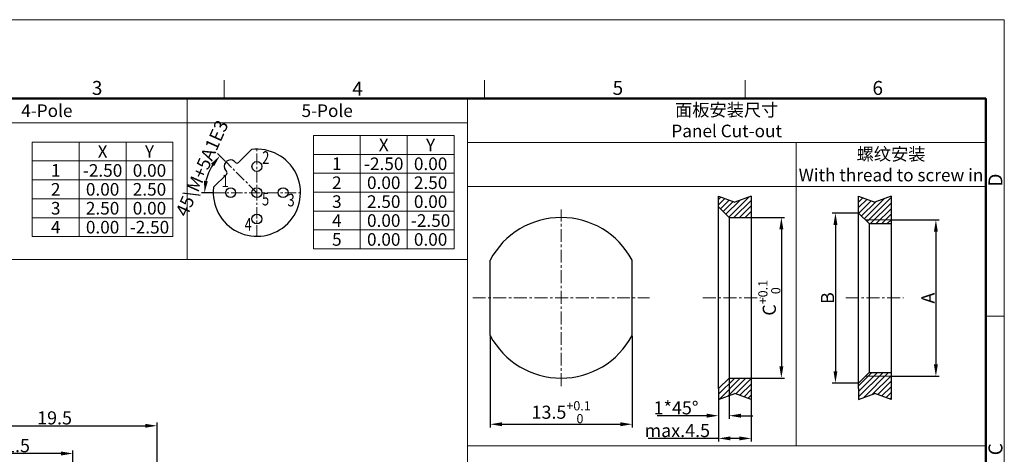
# Model space of a CAD drawing. Units: millimetres. Extents: x 2227 to 2375, y 637 to 742.
# Drawn here: x 2282 to 2375, y 701 to 742 of the extents above; entities that cross this region are included whole.
import ezdxf
from ezdxf.enums import TextEntityAlignment as Align

# ---------------------------------------------------------------- set-up
doc = ezdxf.new("R2010")
doc.units = ezdxf.units.MM
doc.header["$LTSCALE"] = 65.395
doc.header["$PDMODE"] = 3
doc.header["$PDSIZE"] = 8
doc.linetypes.add('CENTER', pattern=[0.6, 0.375, -0.075, 0.075, -0.075])
doc.layers.get('0').update_dxf_attribs({"linetype": 'CONTINUOUS', "lineweight": 30})
doc.layers.get('Defpoints').update_dxf_attribs({"linetype": 'CONTINUOUS'})
for name, color, linetype, lineweight in [('center', 1, 'CENTER', 0), ('Dim', 3, 'CONTINUOUS', 15), ('图框', 7, 'CONTINUOUS', 20), ('实线', 7, 'CONTINUOUS', 25), ('标注', 6, 'CONTINUOUS', 0), ('粗实线', 255, 'CONTINUOUS', 25)]:
    doc.layers.add(name, color=color, linetype=linetype, lineweight=lineweight)
doc.styles.add('Romans字体', font='romans.shx', dxfattribs={"width": 0.75})
doc.dimstyles.new('01', dxfattribs={"dimscale": 0.25, "dimtxt": 5, "dimasz": 4.5, "dimexe": 1.2, "dimexo": 0.2, "dimgap": 0.5, "dimtad": 1, "dimdsep": 46, "dimtxsty": 'Romans字体', "dimcen": 0, "dimclrd": 1, "dimclre": 6, "dimclrt": 4, "dimazin": 2, "dimtfac": 1, "dimtofl": 0, "dimtmove": 0, "dimatfit": 3, "dimfxl": 1, "dimtolj": 1, "dimtzin": 0, "dimarcsym": 0})

# ---------------------------------------------------------------- blocks, each defined once
blk = doc.blocks.new('A4')
at = {"layer": '图框', "color": 1, "lineweight": 18}
for p in [(2007.12, 900.86), (2601.11, 480.86)]:
    blk.add_line(p, (2601.11, 900.86), dxfattribs=at)
at = {"layer": '图框', "color": 6}
for p, q in [((2304.33, 877.86), (2304.33, 870.86)), ((2403.4, 877.86), (2403.4, 870.86)), ((2502.47, 877.86), (2502.47, 870.86)), ((2601.11, 787.94), (2594.15, 787.94))]:
    blk.add_line(p, q, dxfattribs=at)
at = {"layer": '图框', "lineweight": 50}
for p in [(2014.12, 870.86), (2594.15, 488.48)]:
    blk.add_line(p, (2594.15, 870.86), dxfattribs=at)
at = {"layer": '图框', "color": 6, "char_height": 5.3, "width": 5.1158, "attachment_point": 1, "style": 'Romans字体'}
for s, insert in [('3', (2253.95, 877.51)), ('4', (2353.02, 877.26)), ('5', (2452.09, 877.51)), ('6', (2550.95, 877.51))]:
    blk.add_mtext(s, dxfattribs=dict(at, insert=insert))
at = {"layer": '图框', "color": 6, "char_height": 5.3, "width": 5.1158, "attachment_point": 1, "rotation": 90, "style": 'Romans字体'}
for s, insert in [('D', (2595.1, 837.26)), ('C', (2595.1, 734.9))]:
    blk.add_mtext(s, dxfattribs=dict(at, insert=insert))
blk = doc.blocks.new('*D50')
at = {"layer": 'Defpoints', "color": 0, "lineweight": 5, "transparency": 16777216}
for p in [(2294.573, 703.648), (2294.573, 694.669), (2275.073, 691.319)]:
    blk.add_point(p, dxfattribs=at)
at = {"layer": 'Dim', "color": 6, "lineweight": -2, "transparency": 16777216}
for p, q in [((2275.073, 691.369), (2275.073, 703.948)), ((2294.573, 694.719), (2294.573, 703.948))]:
    blk.add_line(p, q, dxfattribs=at)
at = {"layer": 'Dim', "color": 1, "lineweight": -2, "transparency": 16777216}
blk.add_line((2276.198, 703.648), (2293.448, 703.648), dxfattribs=at)
at = {"layer": 'Dim', "color": 1, "lineweight": 5, "transparency": 16777216}
for points in [[(2276.198, 703.835), (2276.198, 703.46), (2275.073, 703.648)], [(2293.448, 703.835), (2293.448, 703.46), (2294.573, 703.648)]]:
    blk.add_solid(points, dxfattribs=at)
at = {"layer": 'Dim', "color": 4, "transparency": 16777216, "insert": (2284.823, 704.398), "char_height": 1.25, "attachment_point": 5, "style": 'Romans字体'}
blk.add_mtext('\\A1;19.5', dxfattribs=at)
blk = doc.blocks.new('*D53')
at = {"layer": 'Defpoints', "color": 0, "lineweight": 5, "transparency": 16777216}
for p in [(2275.073, 701.006), (2286.573, 695.951), (2275.073, 691.151)]:
    blk.add_point(p, dxfattribs=at)
at = {"layer": 'Dim', "color": 6, "lineweight": -2, "transparency": 16777216}
for p, q in [((2275.073, 691.201), (2275.073, 701.306)), ((2286.573, 696.001), (2286.573, 701.306))]:
    blk.add_line(p, q, dxfattribs=at)
at = {"layer": 'Dim', "color": 1, "lineweight": -2, "transparency": 16777216}
blk.add_line((2285.448, 701.006), (2276.198, 701.006), dxfattribs=at)
at = {"layer": 'Dim', "color": 1, "lineweight": 5, "transparency": 16777216}
for points in [[(2276.198, 701.193), (2276.198, 700.818), (2275.073, 701.006)], [(2285.448, 701.193), (2285.448, 700.818), (2286.573, 701.006)]]:
    blk.add_solid(points, dxfattribs=at)
at = {"layer": 'Dim', "color": 4, "transparency": 16777216, "insert": (2280.823, 701.756), "char_height": 1.25, "attachment_point": 5, "style": 'Romans字体'}
blk.add_mtext('\\A1;11.5', dxfattribs=at)
blk = doc.blocks.new('*D58')
at = {"layer": 'Defpoints', "color": 0, "lineweight": 5, "transparency": 16777216}
for p in [(2301.13, 728.781), (2299.259, 727.133), (2299.914, 725.845), (2304.066, 725.845), (2308.219, 725.845)]:
    blk.add_point(p, dxfattribs=at)
at = {"layer": 'Dim', "color": 6, "lineweight": -2, "transparency": 16777216}
for p, q in [((2301.094, 728.816), (2300.335, 729.576)), ((2299.864, 725.845), (2298.789, 725.845))]:
    blk.add_line(p, q, dxfattribs=at)
at = {"layer": 'Dim', "color": 1, "lineweight": -2, "transparency": 16777216}
blk.add_arc((2304.066, 725.845), 4.977, 147.97862, 167.02138, dxfattribs=at)
at = {"layer": 'Dim', "color": 1, "lineweight": 5, "transparency": 16777216}
for points in [[(2299.7, 728.6), (2299.993, 728.367), (2300.547, 729.364)], [(2299.402, 726.941), (2299.03, 726.984), (2299.089, 725.845)]]:
    blk.add_solid(points, dxfattribs=at)
at = {"layer": 'Dim', "color": 4, "lineweight": 5, "transparency": 16777216, "insert": (2298.836, 728.178), "char_height": 1.25, "attachment_point": 5, "rotation": 65.96054, "style": 'Romans字体'}
blk.add_mtext('\\A1;45\\M+5A1E3', dxfattribs=at)
blk = doc.blocks.new('*D73')
at = {"layer": 'Defpoints', "color": 0, "lineweight": 5, "transparency": 16777216}
for p in [(2326.259, 712.236), (2339.759, 712.236), (2339.759, 703.792)]:
    blk.add_point(p, dxfattribs=at)
at = {"layer": 'Dim', "color": 6, "lineweight": -2, "transparency": 16777216}
for p, q in [((2326.259, 712.186), (2326.259, 703.492)), ((2339.759, 712.186), (2339.759, 703.492))]:
    blk.add_line(p, q, dxfattribs=at)
at = {"layer": 'Dim', "color": 1, "lineweight": -2, "transparency": 16777216}
blk.add_line((2327.384, 703.792), (2338.634, 703.792), dxfattribs=at)
at = {"layer": 'Dim', "color": 1, "lineweight": 5, "transparency": 16777216}
for points in [[(2327.384, 703.98), (2327.384, 703.605), (2326.259, 703.792)], [(2338.634, 703.98), (2338.634, 703.605), (2339.759, 703.792)]]:
    blk.add_solid(points, dxfattribs=at)
at = {"layer": 'Dim', "color": 4, "transparency": 16777216, "insert": (2333.009, 704.938), "char_height": 1.25, "width": 15.36274, "attachment_point": 5, "style": 'Romans字体'}
blk.add_mtext('\\A1;13.5{\\H0.7x;\\S+0.1^  0;}', dxfattribs=at)
blk = doc.blocks.new('*D74')
at = {"layer": 'Defpoints', "color": 0, "lineweight": 5, "transparency": 16777216}
for p in [(2351.076, 723.486), (2351.076, 708.186), (2353.954, 708.186)]:
    blk.add_point(p, dxfattribs=at)
at = {"layer": 'Dim', "color": 6, "lineweight": -2, "transparency": 16777216}
for p, q in [((2351.126, 723.486), (2354.254, 723.486)), ((2351.126, 708.186), (2354.254, 708.186))]:
    blk.add_line(p, q, dxfattribs=at)
at = {"layer": 'Dim', "color": 1, "lineweight": -2, "transparency": 16777216}
blk.add_line((2353.954, 722.361), (2353.954, 709.311), dxfattribs=at)
at = {"layer": 'Dim', "color": 1, "lineweight": 5, "transparency": 16777216}
for points in [[(2353.767, 722.361), (2354.142, 722.361), (2353.954, 723.486)], [(2353.767, 709.311), (2354.142, 709.311), (2353.954, 708.186)]]:
    blk.add_solid(points, dxfattribs=at)
at = {"layer": 'Dim', "color": 4, "transparency": 16777216, "insert": (2352.809, 715.836), "char_height": 1.25, "attachment_point": 5, "rotation": 90, "style": 'Romans字体'}
blk.add_mtext('\\A1;C{\\H0.7x;\\S+0.1^  0;}', dxfattribs=at)
blk = doc.blocks.new('*D69')
at = {"layer": 'Defpoints', "color": 0, "lineweight": 5, "transparency": 16777216}
for p in [(2348.991, 708.186), (2347.991, 706.165), (2347.991, 704.608)]:
    blk.add_point(p, dxfattribs=at)
at = {"layer": 'Dim', "color": 6, "lineweight": -2, "transparency": 16777216}
for p, q in [((2348.991, 708.136), (2348.991, 704.308)), ((2347.991, 706.115), (2347.991, 704.308))]:
    blk.add_line(p, q, dxfattribs=at)
at = {"layer": 'Dim', "color": 1, "lineweight": -2, "transparency": 16777216}
for p, q in [((2346.866, 704.608), (2342.142, 704.608)), ((2350.116, 704.608), (2351.241, 704.608))]:
    blk.add_line(p, q, dxfattribs=at)
at = {"layer": 'Dim', "color": 1, "lineweight": 5, "transparency": 16777216}
for points in [[(2346.866, 704.796), (2346.866, 704.421), (2347.991, 704.608)], [(2350.116, 704.796), (2350.116, 704.421), (2348.991, 704.608)]]:
    blk.add_solid(points, dxfattribs=at)
at = {"layer": 'Dim', "color": 4, "transparency": 16777216, "insert": (2343.941, 705.358), "char_height": 1.25, "attachment_point": 5, "style": 'Romans字体'}
blk.add_mtext('\\A1;1*45%%D', dxfattribs=at)
blk = doc.blocks.new('*D70')
at = {"layer": 'Defpoints', "color": 0, "lineweight": 5, "transparency": 16777216}
for p in [(2347.991, 706.165), (2351.076, 706.165), (2347.991, 702.444)]:
    blk.add_point(p, dxfattribs=at)
at = {"layer": 'Dim', "color": 6, "lineweight": -2, "transparency": 16777216}
for p, q in [((2347.991, 706.115), (2347.991, 702.144)), ((2351.076, 706.115), (2351.076, 702.144))]:
    blk.add_line(p, q, dxfattribs=at)
at = {"layer": 'Dim', "color": 1, "lineweight": -2, "transparency": 16777216}
for p, q in [((2347.991, 702.444), (2341.275, 702.444)), ((2349.951, 702.444), (2349.116, 702.444))]:
    blk.add_line(p, q, dxfattribs=at)
at = {"layer": 'Dim', "color": 1, "lineweight": 5, "transparency": 16777216}
for points in [[(2349.116, 702.632), (2349.116, 702.257), (2347.991, 702.444)], [(2349.951, 702.632), (2349.951, 702.257), (2351.076, 702.444)]]:
    blk.add_solid(points, dxfattribs=at)
at = {"layer": 'Dim', "color": 4, "transparency": 16777216, "insert": (2344.056, 703.194), "char_height": 1.25, "attachment_point": 5, "style": 'Romans字体'}
blk.add_mtext('\\A1;max.4.5', dxfattribs=at)
blk = doc.blocks.new('*D71')
at = {"layer": 'Defpoints', "color": 0, "lineweight": 5, "transparency": 16777216}
for p in [(2364.394, 723.256), (2364.394, 708.361), (2368.655, 708.361)]:
    blk.add_point(p, dxfattribs=at)
at = {"layer": 'Dim', "color": 6, "lineweight": -2, "transparency": 16777216}
for p, q in [((2364.444, 723.256), (2368.955, 723.256)), ((2364.444, 708.361), (2368.955, 708.361))]:
    blk.add_line(p, q, dxfattribs=at)
at = {"layer": 'Dim', "color": 1, "lineweight": -2, "transparency": 16777216}
blk.add_line((2368.655, 722.131), (2368.655, 709.486), dxfattribs=at)
at = {"layer": 'Dim', "color": 1, "lineweight": 5, "transparency": 16777216}
for points in [[(2368.467, 722.131), (2368.842, 722.131), (2368.655, 723.256)], [(2368.467, 709.486), (2368.842, 709.486), (2368.655, 708.361)]]:
    blk.add_solid(points, dxfattribs=at)
at = {"layer": 'Dim', "color": 4, "transparency": 16777216, "insert": (2367.905, 715.809), "char_height": 1.25, "attachment_point": 5, "rotation": 90, "style": 'Romans字体'}
blk.add_mtext('\\A1;A', dxfattribs=at)
blk = doc.blocks.new('*D75')
at = {"layer": 'Defpoints', "color": 0, "lineweight": 5, "transparency": 16777216}
for p in [(2361.309, 723.906), (2359.1, 707.711), (2361.309, 707.711)]:
    blk.add_point(p, dxfattribs=at)
at = {"layer": 'Dim', "color": 6, "lineweight": -2, "transparency": 16777216}
for p, q in [((2361.259, 723.906), (2358.8, 723.906)), ((2361.259, 707.711), (2358.8, 707.711))]:
    blk.add_line(p, q, dxfattribs=at)
at = {"layer": 'Dim', "color": 1, "lineweight": -2, "transparency": 16777216}
blk.add_line((2359.1, 722.781), (2359.1, 708.836), dxfattribs=at)
at = {"layer": 'Dim', "color": 1, "lineweight": 5, "transparency": 16777216}
for points in [[(2358.913, 722.781), (2359.288, 722.781), (2359.1, 723.906)], [(2358.913, 708.836), (2359.288, 708.836), (2359.1, 707.711)]]:
    blk.add_solid(points, dxfattribs=at)
at = {"layer": 'Dim', "color": 4, "transparency": 16777216, "insert": (2358.35, 715.809), "char_height": 1.25, "attachment_point": 5, "rotation": 90, "style": 'Romans字体'}
blk.add_mtext('\\A1;B', dxfattribs=at)

msp = doc.modelspace()

# ---------------------------------------------------------------- hatches: boundary and pattern name
at = {"layer": 'Dim'}
h = msp.add_hatch(dxfattribs=at)
h.set_pattern_fill('ANSI31', color=256, scale=3, style=0)
h.set_pattern_definition([(45, (-4906.002, 4174.34422), (-0.265165043, 0.265165043), [])])
h.paths.add_polyline_path([(2351.076, 725.507), (2349.533, 724.937), (2347.991, 725.507), (2347.991, 724.486), (2348.991, 723.486), (2351.076, 723.486)])
h.paths.add_polyline_path([(2351.076, 708.186), (2348.991, 708.186), (2347.991, 707.186), (2347.991, 706.165), (2349.533, 706.735), (2351.076, 706.165)])
h = msp.add_hatch(dxfattribs=at)
h.set_pattern_fill('ANSI31', color=256, scale=3, style=0)
h.set_pattern_definition([(45, (-4904.6187, 4174.34422), (-0.265165043, 0.265165043), [])])
h.paths.add_polyline_path([(2361.959, 723.256), (2362.309, 722.906), (2364.394, 722.906), (2364.394, 723.256)])
h.paths.add_polyline_path([(2364.394, 723.256), (2364.394, 725.507), (2362.851, 724.937), (2361.309, 725.507), (2361.309, 724.486), (2361.309, 723.906), (2361.959, 723.256)])
h.paths.add_polyline_path([(2364.394, 706.165), (2364.394, 708.361), (2361.959, 708.361), (2361.309, 707.711), (2361.309, 707.186), (2361.309, 706.165), (2362.851, 706.735)])
h.paths.add_polyline_path([(2364.394, 708.361), (2364.394, 708.711), (2362.309, 708.711), (2361.959, 708.361)])

# ---------------------------------------------------------------- linework, layer by layer
at = {"color": 1, "linetype": 'CENTER', "lineweight": 5, "ltscale": 0.043502}
for p, q in [((2304.066, 721.692), (2304.066, 729.997)), ((2304.066, 725.845), (2301.13, 728.781)), ((2299.914, 725.845), (2308.219, 725.845))]:
    msp.add_line(p, q, dxfattribs=at)
for p, q in [((2347.991, 724.486), (2347.991, 725.507)), ((2347.991, 725.507), (2349.533, 724.937)), ((2351.076, 725.507), (2349.533, 724.937)), ((2351.076, 725.507), (2351.076, 706.165)), ((2361.309, 724.486), (2361.309, 725.507)), ((2361.309, 725.507), (2362.851, 724.937)), ((2364.394, 725.507), (2362.851, 724.937)), ((2364.394, 725.507), (2364.394, 706.165)), ((2348.991, 723.486), (2347.991, 724.486)), ((2347.991, 707.186), (2347.991, 724.486)), ((2361.309, 707.186), (2361.309, 724.486)), ((2348.991, 723.486), (2351.076, 723.486)), ((2348.991, 723.486), (2348.991, 708.186)), ((2362.309, 722.906), (2361.309, 723.906)), ((2362.309, 722.906), (2364.394, 722.906)), ((2362.309, 722.906), (2362.309, 708.711)), ((2348.991, 708.186), (2347.991, 707.186)), ((2348.991, 708.186), (2351.076, 708.186)), ((2362.309, 708.711), (2361.309, 707.711)), ((2362.309, 708.711), (2364.394, 708.711)), ((2347.991, 707.186), (2347.991, 706.165)), ((2361.309, 707.186), (2361.309, 706.165)), ((2347.991, 706.165), (2349.533, 706.735)), ((2351.076, 706.165), (2349.533, 706.735)), ((2361.309, 706.165), (2362.851, 706.735)), ((2364.394, 706.165), (2362.851, 706.735))]:
    msp.add_line(p, q)
at = {"ltscale": 7.7724}
for p, q in [((2326.259, 712.236), (2326.259, 719.436)), ((2339.759, 712.236), (2339.759, 719.436))]:
    msp.add_line(p, q, dxfattribs=at)
for centre, radius in [((2304.066, 728.345), 0.468), ((2301.566, 725.845), 0.468), ((2304.066, 725.845), 0.469), ((2306.566, 725.845), 0.469), ((2304.066, 723.345), 0.469)]:
    msp.add_circle(centre, radius)
for centre, radius, start, end in [((2304.066, 725.845), 4.15, 172.80295, 97.19705), ((2333.009, 715.836), 7.65, 28.07249, 151.92751), ((2333.009, 715.836), 7.65, 208.07249, 331.92751)]:
    msp.add_arc(centre, radius, start, end)
at = {"layer": 'center', "ltscale": 0.05}
for p, q in [((2333.009, 707.421), (2333.009, 724.251)), ((2324.594, 715.836), (2341.424, 715.836)), ((2346.498, 715.836), (2351.973, 715.836)), ((2360.1, 715.836), (2365.576, 715.836))]:
    msp.add_line(p, q, dxfattribs=at)
at = {"layer": 'Dim'}
for p, q in [((2361.959, 723.256), (2364.394, 723.256)), ((2361.959, 708.361), (2364.394, 708.361))]:
    msp.add_line(p, q, dxfattribs=at)
at = {"layer": '图框', "linetype": 'Continuous'}
for p, q in [((2282.702, 730.67), (2296.082, 730.67)), ((2282.702, 730.67), (2282.702, 721.663)), ((2287.162, 730.67), (2287.162, 721.663)), ((2291.622, 730.67), (2291.622, 721.663)), ((2296.082, 730.67), (2296.082, 721.663)), ((2309.443, 731.303), (2322.823, 731.303)), ((2309.443, 731.303), (2309.443, 720.494)), ((2313.903, 731.303), (2313.903, 720.494)), ((2318.363, 731.303), (2318.363, 720.494)), ((2322.823, 731.303), (2322.823, 720.494)), ((2282.702, 728.869), (2296.082, 728.869)), ((2309.443, 729.501), (2322.823, 729.501)), ((2282.702, 727.068), (2296.082, 727.068)), ((2309.443, 727.7), (2322.823, 727.7)), ((2309.443, 725.898), (2322.823, 725.898)), ((2282.702, 725.266), (2296.082, 725.266)), ((2309.443, 724.097), (2322.823, 724.097)), ((2282.702, 723.465), (2296.082, 723.465)), ((2309.443, 722.295), (2322.823, 722.295)), ((2282.702, 721.663), (2296.082, 721.663)), ((2309.443, 720.494), (2322.823, 720.494))]:
    msp.add_line(p, q, dxfattribs=at)
at = {"layer": '实线'}
for p, q in [((2303.546, 729.962), (2302.32, 728.735)), ((2302.038, 728.728), (2301.932, 728.824)), ((2301.087, 727.979), (2301.183, 727.873)), ((2301.175, 727.591), (2299.949, 726.365))]:
    msp.add_line(p, q, dxfattribs=at)
for centre, radius, start, end in [((2301.506, 728.356), 0.564, 135.54892, 222), ((2301.555, 728.405), 0.564, 48, 134.45108), ((2302.175, 728.88), 0.205, 228, 315), ((2301.03, 727.736), 0.205, 315, 42)]:
    msp.add_arc(centre, radius, start, end, dxfattribs=at)
at = {"layer": '标注', "color": 4, "ltscale": 10}
for p, q in [((2260.755, 734.828), (2324.088, 734.828)), ((2297.422, 719.482), (2297.422, 734.828)), ((2324.088, 734.828), (2324.088, 693.453)), ((2324.088, 734.828), (2373.422, 734.828)), ((2324.088, 719.482), (2324.088, 734.828)), ((2373.422, 734.828), (2373.422, 693.453)), ((2324.088, 732.489), (2260.755, 732.489)), ((2373.422, 730.628), (2324.088, 730.628)), ((2355.356, 730.628), (2355.356, 701.753)), ((2373.422, 726.428), (2324.088, 726.428)), ((2260.755, 719.482), (2324.088, 719.482)), ((2324.088, 701.753), (2373.422, 701.753))]:
    msp.add_line(p, q, dxfattribs=at)

# ---------------------------------------------------------------- block references
at = {"layer": 'Dim', "xscale": 0.25, "yscale": 0.25, "zscale": 0.25}
msp.add_blockref('A4', (1724.884, 517.112), dxfattribs=at)

# ---------------------------------------------------------------- texts
at = {"layer": 'Dim', "style": 'Romans字体', "width": 0.75}
for s, p in [('2', (2304.915, 729.037)), ('1', (2301.055, 726.819)), ('5', (2304.895, 725.082)), ('3', (2307.322, 724.989)), ('4', (2303.242, 722.675))]:
    msp.add_text(s, height=1.2, dxfattribs=at).set_placement(p, align=Align.MIDDLE)
at = {"layer": 'Dim', "color": 4, "char_height": 1.2, "attachment_point": 5, "style": 'Romans字体'}
for s, insert, width in [('{\\fFangSong_GB2312|b0|i0|c134|p49;面板安装尺寸}\\PPanel Cut-out', (2348.755, 732.728), 49.3331), ('{\\fFangSong_GB2312|b0|i0|c134|p49;螺纹安装}\\PWith thread to screw in', (2364.389, 728.528), 18.0659)]:
    msp.add_mtext(s, dxfattribs=dict(at, insert=insert, width=width))
at = {"layer": '图框', "linetype": 'Continuous', "char_height": 1.2, "width": 4.46022, "attachment_point": 5, "style": 'Romans字体'}
for s, insert in [('{\\C4;X}', (2316.133, 730.402)), ('{\\C4;Y}', (2320.593, 730.402)), ('{\\C4;X}', (2289.392, 729.77)), ('{\\C4;Y}', (2293.852, 729.77)), ('{\\C4;1}', (2311.673, 728.6)), ('{\\C4;-2.50}', (2316.133, 728.6)), ('{\\C4;0.00}', (2320.593, 728.6)), ('{\\C4;1}', (2284.932, 727.968)), ('{\\C4;-2.50}', (2289.392, 727.968)), ('{\\C4;0.00}', (2293.852, 727.968)), ('{\\C4;2}', (2284.932, 726.167)), ('{\\C4;0.00}', (2289.392, 726.167)), ('{\\C4;2.50}', (2293.852, 726.167)), ('{\\C4;2}', (2311.673, 726.799)), ('{\\C4;0.00}', (2316.133, 726.799)), ('{\\C4;2.50}', (2320.593, 726.799)), ('{\\C4;3}', (2284.932, 724.366)), ('{\\C4;2.50}', (2289.392, 724.366)), ('{\\C4;0.00}', (2293.852, 724.366)), ('{\\C4;3}', (2311.673, 724.998)), ('{\\C4;2.50}', (2316.133, 724.998)), ('{\\C4;0.00}', (2320.593, 724.998)), ('{\\C4;4}', (2284.932, 722.564)), ('{\\C4;0.00}', (2289.392, 722.564)), ('{\\C4;-2.50}', (2293.852, 722.564)), ('{\\C4;4}', (2311.673, 723.196)), ('{\\C4;0.00}', (2316.133, 723.196)), ('{\\C4;-2.50}', (2320.593, 723.196)), ('{\\C4;5}', (2311.673, 721.395)), ('{\\C4;0.00}', (2316.133, 721.395)), ('{\\C4;0.00}', (2320.593, 721.395))]:
    msp.add_mtext(s, dxfattribs=dict(at, insert=insert))
at = {"layer": '粗实线', "char_height": 1.2, "width": 26.66655, "attachment_point": 5, "style": 'Romans字体'}
for s, insert in [('{\\C4;4-Pole}', (2284.089, 733.658)), ('{\\C4;5-Pole}', (2310.755, 733.658))]:
    msp.add_mtext(s, dxfattribs=dict(at, insert=insert))

# ---------------------------------------------------------------- dimensions: what is measured, and where the dimension line sits
at = {"layer": 'Dim', "lineweight": 5}
dim = msp.add_angular_dim_2l(base=(2299.259, 727.133), line1=((2299.914, 725.845), (2308.219, 725.845)), line2=((2304.066, 725.845), (2301.13, 728.781)), dimstyle='01', dxfattribs=at)
dim.commit()
dim.dimension.update_dxf_attribs({"geometry": '*D58', "text_midpoint": (2299.521, 727.872), "dimtype": 162})
at = {"layer": 'Dim'}
dim = msp.add_linear_dim(base=(2353.954, 708.186), p1=(2351.076, 723.486), p2=(2351.076, 708.186), angle=90, text='C{\\H0.7x;\\S+0.1^  0;}', dimstyle='01', dxfattribs=at)
dim.commit()
dim.dimension.update_dxf_attribs({"geometry": '*D74', "text_midpoint": (2353.954, 715.836), "dimtype": 160})
for base, p1, p2, text, picture, middle in [((2359.1, 707.711), (2361.309, 723.906), (2361.309, 707.711), 'B', '*D75', (2358.35, 715.809)), ((2368.655, 708.361), (2364.394, 723.256), (2364.394, 708.361), 'A', '*D71', (2367.905, 715.809))]:
    dim = msp.add_linear_dim(base=base, p1=p1, p2=p2, angle=90, text=text, dimstyle='01', dxfattribs=at)
    dim.commit()
    dim.dimension.update_dxf_attribs({"geometry": picture, "text_midpoint": middle})
for base, p1, p2, text, picture, middle in [((2339.759, 703.792), (2326.259, 712.236), (2339.759, 712.236), '<>{\\H0.7x;\\S+0.1^  0;}', '*D73', (2333.009, 704.938)), ((2347.991, 704.608), (2348.991, 708.186), (2347.991, 706.165), '<>*45%%D', '*D69', (2343.941, 705.358))]:
    dim = msp.add_linear_dim(base=base, p1=p1, p2=p2, text=text, dimstyle='01', dxfattribs=at)
    dim.commit()
    dim.dimension.update_dxf_attribs({"geometry": picture, "text_midpoint": middle})
dim = msp.add_linear_dim(base=(2347.991, 702.444), p1=(2351.076, 706.165), p2=(2347.991, 706.165), text='max.4.5', dimstyle='01', dxfattribs=at)
dim.commit()
dim.dimension.update_dxf_attribs({"geometry": '*D70', "text_midpoint": (2344.056, 702.444), "dimtype": 160})
at = {"layer": 'Dim', "color": 0}
for base, p1, p2, picture, middle in [((2294.573, 703.648), (2275.073, 691.319), (2294.573, 694.669), '*D50', (2284.823, 703.648)), ((2275.073, 701.006), (2286.573, 695.951), (2275.073, 691.151), '*D53', (2280.823, 701.006))]:
    dim = msp.add_linear_dim(base=base, p1=p1, p2=p2, dimstyle='01', dxfattribs=at)
    dim.commit()
    dim.dimension.update_dxf_attribs({"geometry": picture, "text_midpoint": middle, "dimtype": 160})

doc.saveas('drawing.dxf')
